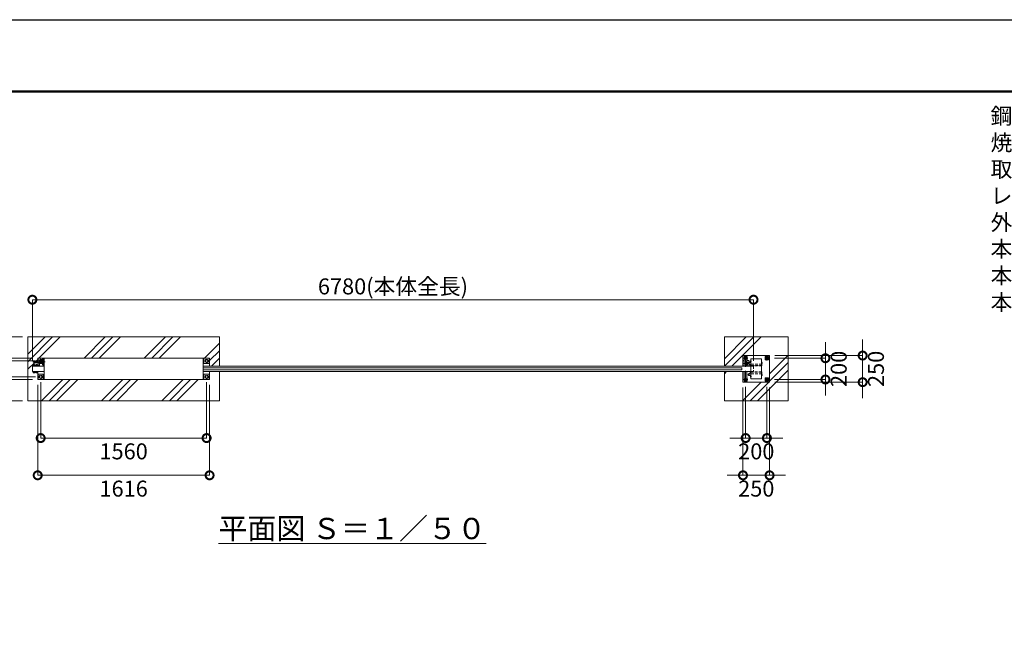
# Model space of a CAD drawing. Extents: x 65 to 21065, y 142 to 14992.
# Drawn here: x 4802 to 14059, y 9283 to 14992 of the extents above; entities that cross this region are included whole.
import ezdxf

# ---------------------------------------------------------------- set-up
doc = ezdxf.new("R2010")
doc.units = 0
doc.header["$MEASUREMENT"] = 0
doc.header["$PDMODE"] = 1
doc.linetypes.add('CENTER', pattern=[50.8, 31.75, -6.35, 6.35, -6.35])
doc.linetypes.add('DASHED', pattern=[19.05, 12.7, -6.35])
doc.layers.get('0').update_dxf_attribs({"linetype": 'CONTINUOUS'})
doc.layers.get('DefPoints').update_dxf_attribs({"linetype": 'CONTINUOUS'})
for name, color, linetype, lineweight in [('FRAM3', 1, 'CONTINUOUS', 50), ('ハッチング', 8, 'CONTINUOUS', 5), ('ボルト・ナット', 8, 'CONTINUOUS', 9), ('基準線', 6, 'CENTER', 18), ('外形線', 7, 'CONTINUOUS', 18), ('寸法線', 3, 'CONTINUOUS', 18), ('文字', 4, 'CONTINUOUS', 18), ('細線', 8, 'CONTINUOUS', 5), ('隠れ線', 5, 'DASHED', 18)]:
    doc.layers.add(name, color=color, linetype=linetype, lineweight=lineweight)
doc.styles.get("Standard").update_dxf_attribs({"font": 'TXT.SHX', "bigfont": 'bigfont.shx'})
doc.dimstyles.new('50ベース', dxfattribs={"dimscale": 50, "dimtxt": 3, "dimasz": 3, "dimexe": 0, "dimexo": 1, "dimgap": 1, "dimtad": 3, "dimdec": 1, "dimdsep": 46, "dimtxsty": 'Standard', "dimblk": 'DOTSMALL', "dimcen": 0, "dimclrd": 256, "dimclre": 256, "dimclrt": 7, "dimadec": 3, "dimazin": 2, "dimtfac": 1, "dimtdec": 1, "dimtix": 1, "dimtmove": 2, "dimatfit": 2, "dimldrblk": 'OPEN', "dimfxl": 0, "dimtolj": 1, "dimlwd": -1, "dimlwe": -1, "dimarcsym": 0})

# ---------------------------------------------------------------- blocks, each defined once
blk = doc.blocks.new('A$C4093506B')
at = {"layer": '外形線'}
for p, q in [((-12.4, 32.3), (12.6, 32.3)), ((-12.4, -26.2), (-12.4, 32.3)), ((12.6, -26.2), (12.6, 32.3))]:
    blk.add_line(p, q, dxfattribs=at)
blk.add_arc((0.1, -26.2), 12.5, 180, 0, dxfattribs=at)
blk = doc.blocks.new('_DotSmall')
at = {"layer": 'FRAM3', "color": 0, "const_width": 0.5}
blk.add_lwpolyline([(-0.0625, 0, 1), (0.0625, 0, 1)], format="xyb", close=True, dxfattribs=at)
blk = doc.blocks.new('*D46')
at = {"layer": 'DefPoints', "color": 0}
for p in [(11701, 12361.5), (4921, 11742.5), (11701, 11736.5)]:
    blk.add_point(p, dxfattribs=at)
at = {"layer": '寸法線'}
for p, q in [((4921, 11792.5), (4921, 12361.5)), ((4921, 12361.5), (11701, 12361.5)), ((11701, 11786.5), (11701, 12361.5))]:
    blk.add_line(p, q, dxfattribs=at)
at = {"layer": '寸法線', "xscale": 150, "yscale": 150, "zscale": 150, "rotation": 180}
blk.add_blockref('_DotSmall', (4921, 12361.5), dxfattribs=at)
at = {"layer": '寸法線', "xscale": 150, "yscale": 150, "zscale": 150}
blk.add_blockref('_DotSmall', (11701, 12361.5), dxfattribs=at)
at = {"layer": '寸法線', "color": 7, "insert": (8311, 12486.5), "char_height": 150, "attachment_point": 5}
blk.add_mtext('\\A1;6780(本体全長)', dxfattribs=at)
blk = doc.blocks.new('_OPEN')
at = {"color": 0, "linetype": 'ByBlock'}
for p, q in [((-1, 0.167), (0, 0)), ((0, 0), (-1, -0.167)), ((0, 0), (-1, 0))]:
    blk.add_line(p, q, dxfattribs=at)
blk = doc.blocks.new('*D47')
at = {"layer": 'DefPoints', "color": 0}
for p in [(4529, 11786.5), (4999, 11786.5), (4999, 11636.5)]:
    blk.add_point(p, dxfattribs=at)
at = {"layer": '寸法線'}
for p, q in [((4529, 11786.5), (4529, 11936.5)), ((4949, 11786.5), (4529, 11786.5)), ((4529, 11636.5), (4529, 11786.5)), ((4949, 11636.5), (4529, 11636.5)), ((4529, 11636.5), (4529, 11486.5))]:
    blk.add_line(p, q, dxfattribs=at)
at = {"layer": '寸法線', "xscale": 150, "yscale": 150, "zscale": 150}
for p, rotation in [((4529, 11786.5), 270), ((4529, 11636.5), 90)]:
    blk.add_blockref('_DotSmall', p, dxfattribs=dict(at, rotation=rotation))
at = {"layer": '寸法線', "color": 7, "insert": (4404, 11711.5), "char_height": 150, "attachment_point": 5, "rotation": 90}
blk.add_mtext('\\A1;150', dxfattribs=at)
blk = doc.blocks.new('*D48')
at = {"layer": 'DefPoints', "color": 0}
for p in [(4971, 11811.5), (4179, 11611.5), (4971, 11611.5)]:
    blk.add_point(p, dxfattribs=at)
at = {"layer": '寸法線'}
for p, q in [((4179, 11811.5), (4179, 11961.5)), ((4921, 11811.5), (4179, 11811.5)), ((4179, 11811.5), (4179, 11611.5)), ((4921, 11611.5), (4179, 11611.5)), ((4179, 11611.5), (4179, 11461.5))]:
    blk.add_line(p, q, dxfattribs=at)
at = {"layer": '寸法線', "xscale": 150, "yscale": 150, "zscale": 150}
for p, rotation in [((4179, 11811.5), 270), ((4179, 11611.5), 90)]:
    blk.add_blockref('_DotSmall', p, dxfattribs=dict(at, rotation=rotation))
at = {"layer": '寸法線', "color": 7, "insert": (4054, 11711.5), "char_height": 150, "attachment_point": 5, "rotation": 90}
blk.add_mtext('\\A1;200', dxfattribs=at)
blk = doc.blocks.new('*D49')
at = {"layer": 'DefPoints', "color": 0}
for p in [(4879, 12011.5), (3829, 11411.5), (4879, 11411.5)]:
    blk.add_point(p, dxfattribs=at)
at = {"layer": '寸法線'}
for p, q in [((4829, 12011.5), (3829, 12011.5)), ((3829, 12011.5), (3829, 11411.5)), ((4829, 11411.5), (3829, 11411.5))]:
    blk.add_line(p, q, dxfattribs=at)
at = {"layer": '寸法線', "xscale": 150, "yscale": 150, "zscale": 150}
for p, rotation in [((3829, 12011.5), 90), ((3829, 11411.5), 270)]:
    blk.add_blockref('_DotSmall', p, dxfattribs=dict(at, rotation=rotation))
at = {"layer": '寸法線', "color": 7, "insert": (3704, 11711.5), "char_height": 150, "attachment_point": 5, "rotation": 90}
blk.add_mtext('\\A1;600', dxfattribs=at)
blk = doc.blocks.new('*D50')
at = {"layer": 'DefPoints', "color": 0}
for p in [(4999, 11636.5), (6559, 11636.5), (6559, 11061.5)]:
    blk.add_point(p, dxfattribs=at)
at = {"layer": '寸法線'}
for p, q in [((4999, 11586.5), (4999, 11061.5)), ((6559, 11586.5), (6559, 11061.5)), ((4999, 11061.5), (6559, 11061.5))]:
    blk.add_line(p, q, dxfattribs=at)
at = {"layer": '寸法線', "xscale": 150, "yscale": 150, "zscale": 150, "rotation": 180}
blk.add_blockref('_DotSmall', (4999, 11061.5), dxfattribs=at)
at = {"layer": '寸法線', "xscale": 150, "yscale": 150, "zscale": 150}
blk.add_blockref('_DotSmall', (6559, 11061.5), dxfattribs=at)
at = {"layer": '寸法線', "color": 7, "insert": (5779, 10936.5), "char_height": 150, "attachment_point": 5}
blk.add_mtext('\\A1;1560', dxfattribs=at)
blk = doc.blocks.new('*D51')
at = {"layer": 'DefPoints', "color": 0}
for p in [(4971, 11611.5), (6587, 11611.5), (6587, 10711.5)]:
    blk.add_point(p, dxfattribs=at)
at = {"layer": '寸法線'}
for p, q in [((4971, 11561.5), (4971, 10711.5)), ((6587, 11561.5), (6587, 10711.5)), ((4971, 10711.5), (6587, 10711.5))]:
    blk.add_line(p, q, dxfattribs=at)
at = {"layer": '寸法線', "xscale": 150, "yscale": 150, "zscale": 150, "rotation": 180}
blk.add_blockref('_DotSmall', (4971, 10711.5), dxfattribs=at)
at = {"layer": '寸法線', "xscale": 150, "yscale": 150, "zscale": 150}
blk.add_blockref('_DotSmall', (6587, 10711.5), dxfattribs=at)
at = {"layer": '寸法線', "color": 7, "insert": (5779, 10586.5), "char_height": 150, "attachment_point": 5}
blk.add_mtext('\\A1;1616', dxfattribs=at)
blk = doc.blocks.new('*D52')
at = {"layer": 'DefPoints', "color": 0}
for p in [(11602, 11586.5), (11852, 11586.5), (11852, 10711.5)]:
    blk.add_point(p, dxfattribs=at)
at = {"layer": '寸法線'}
for p, q in [((11602, 11536.5), (11602, 10711.5)), ((11852, 11536.5), (11852, 10711.5)), ((11602, 10711.5), (11452, 10711.5)), ((11602, 10711.5), (11852, 10711.5)), ((11852, 10711.5), (12002, 10711.5))]:
    blk.add_line(p, q, dxfattribs=at)
at = {"layer": '寸法線', "xscale": 150, "yscale": 150, "zscale": 150}
blk.add_blockref('_DotSmall', (11602, 10711.5), dxfattribs=at)
at = {"layer": '寸法線', "xscale": 150, "yscale": 150, "zscale": 150, "rotation": 180}
blk.add_blockref('_DotSmall', (11852, 10711.5), dxfattribs=at)
at = {"layer": '寸法線', "color": 7, "insert": (11727, 10586.5), "char_height": 150, "attachment_point": 5}
blk.add_mtext('\\A1;250', dxfattribs=at)
blk = doc.blocks.new('*D53')
at = {"layer": 'DefPoints', "color": 0}
for p in [(11627, 11591.5), (11827, 11591.5), (11827, 11061.5)]:
    blk.add_point(p, dxfattribs=at)
at = {"layer": '寸法線'}
for p, q in [((11627, 11541.5), (11627, 11061.5)), ((11827, 11541.5), (11827, 11061.5)), ((11627, 11061.5), (11477, 11061.5)), ((11627, 11061.5), (11827, 11061.5)), ((11827, 11061.5), (11977, 11061.5))]:
    blk.add_line(p, q, dxfattribs=at)
at = {"layer": '寸法線', "xscale": 150, "yscale": 150, "zscale": 150}
blk.add_blockref('_DotSmall', (11627, 11061.5), dxfattribs=at)
at = {"layer": '寸法線', "xscale": 150, "yscale": 150, "zscale": 150, "rotation": 180}
blk.add_blockref('_DotSmall', (11827, 11061.5), dxfattribs=at)
at = {"layer": '寸法線', "color": 7, "insert": (11727, 10936.5), "char_height": 150, "attachment_point": 5}
blk.add_mtext('\\A1;200', dxfattribs=at)
blk = doc.blocks.new('*D54')
at = {"layer": 'DefPoints', "color": 0}
for p in [(11852, 11836.5), (11852, 11586.5), (12727, 11586.5)]:
    blk.add_point(p, dxfattribs=at)
at = {"layer": '寸法線'}
for p, q in [((12727, 11836.5), (12727, 11986.5)), ((11902, 11836.5), (12727, 11836.5)), ((12727, 11836.5), (12727, 11586.5)), ((11902, 11586.5), (12727, 11586.5)), ((12727, 11586.5), (12727, 11436.5))]:
    blk.add_line(p, q, dxfattribs=at)
at = {"layer": '寸法線', "xscale": 150, "yscale": 150, "zscale": 150}
for p, rotation in [((12727, 11836.5), 270), ((12727, 11586.5), 90)]:
    blk.add_blockref('_DotSmall', p, dxfattribs=dict(at, rotation=rotation))
at = {"layer": '寸法線', "color": 7, "insert": (12852, 11711.5), "char_height": 150, "attachment_point": 5, "rotation": 90}
blk.add_mtext('\\A1;250', dxfattribs=at)
blk = doc.blocks.new('*D55')
at = {"layer": 'DefPoints', "color": 0}
for p in [(11847, 11811.5), (11847, 11611.5), (12377, 11611.5)]:
    blk.add_point(p, dxfattribs=at)
at = {"layer": '寸法線'}
for p, q in [((12377, 11811.5), (12377, 11961.5)), ((11897, 11811.5), (12377, 11811.5)), ((12377, 11811.5), (12377, 11611.5)), ((11897, 11611.5), (12377, 11611.5)), ((12377, 11611.5), (12377, 11461.5))]:
    blk.add_line(p, q, dxfattribs=at)
at = {"layer": '寸法線', "xscale": 150, "yscale": 150, "zscale": 150}
for p, rotation in [((12377, 11811.5), 270), ((12377, 11611.5), 90)]:
    blk.add_blockref('_DotSmall', p, dxfattribs=dict(at, rotation=rotation))
at = {"layer": '寸法線', "color": 7, "insert": (12502, 11711.5), "char_height": 150, "attachment_point": 5, "rotation": 90}
blk.add_mtext('\\A1;200', dxfattribs=at)

msp = doc.modelspace()

# ---------------------------------------------------------------- hatches: boundary and pattern name
at = {"layer": 'ハッチング', "ltscale": 1000}
h = msp.add_hatch(dxfattribs=at)
h.set_pattern_fill('PLAST', color=256, scale=1600, angle=225, style=0)
h.set_pattern_definition([(225, (12123, 20790.67), (282.843, -282.843), []), (225, (12158.35, 20755.3), (282.843, -282.843), []), (225, (12193.7, 20719.96), (282.843, -282.843), [])])
edge = h.paths.add_edge_path()
edge.add_line((6679.0000003, 11686.5000006), (6587.0000003, 11686.5000006))
edge.add_line((6587.0000003, 11686.5000006), (6587.0000003, 11611.5000006))
edge.add_line((6587.0000003, 11611.5000006), (6527.0000003, 11611.5000006))
edge.add_line((6527.0000003, 11611.5000006), (5031.0000003, 11611.5000006))
edge.add_line((5031.0000003, 11611.5000006), (4971.0000003, 11611.5000006))
edge.add_line((4971.0000003, 11611.5000006), (4971.0000003, 11684.9000006))
edge.add_line((4971.0000003, 11684.9000006), (4968.3859053, 11684.9000006))
edge.add_line((4968.3859053, 11684.9000006), (4968.3859053, 11681.7802943))
edge.add_ellipse((4966.6150678, 11678.971823), major_axis=(-2.3494171, 2.3494171), ratio=1, start_angle=280.6158651396, end_angle=289.3841579954, ccw=False)
edge.add_line((4968.4914553, 11681.7138463), (4968.4914553, 11674.1107565))
edge.add_ellipse((4966.6150678, 11677.7169782), major_axis=(2.3494171, 2.3494171), ratio=1, start_angle=190.6158651396, end_angle=225)
edge.add_line((4966.6150678, 11674.3944006), (4964.5134928, 11674.3944006))
edge.add_line((4964.5134928, 11674.3944006), (4964.2190928, 11674.1000006))
edge.add_line((4964.2190928, 11674.1000006), (4955.7022577, 11674.1000006))
edge.add_ellipse((4955.3567428, 11677.7169782), major_axis=(-2.3494171, 2.3494171), ratio=1, start_angle=109.3841579957, end_angle=135)
edge.add_line((4954.8574202, 11674.3944006), (4953.4803553, 11674.3944006))
edge.add_line((4953.4803553, 11674.3944006), (4953.4803553, 11681.7138463))
edge.add_line((4953.4803553, 11681.7138463), (4953.5859053, 11683.5972006))
edge.add_line((4953.5859053, 11683.5972006), (4953.5859053, 11684.9000006))
edge.add_line((4953.5859053, 11684.9000006), (4952.4859053, 11684.9000006))
edge.add_line((4952.4859053, 11684.9000006), (4952.4859053, 11686.5000006))
edge.add_line((4952.4859053, 11686.5000006), (4944.5000003, 11686.5000006))
edge.add_line((4944.5000003, 11686.5000006), (4944.5000003, 11683.4860673))
edge.add_line((4944.5000003, 11683.4860673), (4944.388867, 11683.5972006))
edge.add_line((4944.388867, 11683.5972006), (4943.5055503, 11682.7138839))
edge.add_line((4943.5055503, 11682.7138839), (4943.5055503, 11674.1107565))
edge.add_ellipse((4941.6291628, 11677.7169782), major_axis=(2.3494171, 2.3494171), ratio=1, start_angle=190.6158651396, end_angle=225)
edge.add_line((4941.6291628, 11674.3944006), (4939.5275878, 11674.3944006))
edge.add_line((4939.5275878, 11674.3944006), (4939.2331878, 11674.1000006))
edge.add_line((4939.2331878, 11674.1000006), (4930.7163528, 11674.1000006))
edge.add_ellipse((4930.3708378, 11677.7169782), major_axis=(-2.3494171, 2.3494171), ratio=1, start_angle=109.3841579957, end_angle=135)
edge.add_line((4929.8715153, 11674.3944006), (4928.4944503, 11674.3944006))
edge.add_line((4928.4944503, 11674.3944006), (4928.4944503, 11681.7138463))
edge.add_line((4928.4944503, 11681.7138463), (4928.6000003, 11683.5972006))
edge.add_line((4928.6000003, 11683.5972006), (4928.6000003, 11684.9000006))
edge.add_line((4928.6000003, 11684.9000006), (4927.5000003, 11684.9000006))
edge.add_line((4927.5000003, 11684.9000006), (4927.5000003, 11686.5000006))
edge.add_line((4927.5000003, 11686.5000006), (4921.0000003, 11686.5000006))
edge.add_line((4921.0000003, 11686.5000006), (4921.0000003, 11736.5000006))
edge.add_line((4921.0000003, 11736.5000006), (4921.0000003, 11742.5000006))
edge.add_line((4921.0000003, 11742.5000006), (4927.5000003, 11742.5000006))
edge.add_line((4927.5000003, 11742.5000006), (4927.5000003, 11744.1000006))
edge.add_line((4927.5000003, 11744.1000006), (4929.5000003, 11744.1000006))
edge.add_line((4929.5000003, 11744.1000006), (4929.5000003, 11752.1000006))
edge.add_line((4929.5000003, 11752.1000006), (4938.0000003, 11752.1000006))
edge.add_line((4938.0000003, 11752.1000006), (4938.0000003, 11763.5000006))
edge.add_arc((4943.0000003, 11763.5000006), 5, 450, 540, ccw=False)
edge.add_line((4943.0000003, 11768.5000006), (4976.0000003, 11768.5000006))
edge.add_line((4976.0000003, 11768.5000006), (4976.0000003, 11769.5000006))
edge.add_line((4976.0000003, 11769.5000006), (4934.0000003, 11769.5000006))
edge.add_line((4934.0000003, 11769.5000006), (4934.0000003, 11777.5000006))
edge.add_line((4934.0000003, 11777.5000006), (4934.0000003, 11785.5000006))
edge.add_line((4934.0000003, 11785.5000006), (4971.0000003, 11785.5000006))
edge.add_line((4971.0000003, 11785.5000006), (4971.0000003, 11811.5000006))
edge.add_line((4971.0000003, 11811.5000006), (5031.0000003, 11811.5000006))
edge.add_line((5031.0000003, 11811.5000006), (6527.0000003, 11811.5000006))
edge.add_line((6527.0000003, 11811.5000006), (6587.0000003, 11811.5000006))
edge.add_line((6587.0000003, 11811.5000006), (6587.0000003, 11736.5000006))
edge.add_line((6587.0000003, 11736.5000006), (6679.0000003, 11736.5000006))
edge.add_line((6679.0000003, 11736.5000006), (6679.0000003, 12011.5000006))
edge.add_line((6679.0000003, 12011.5000006), (4879.0000003, 12011.5000006))
edge.add_line((4879.0000003, 12011.5000006), (4879.0000003, 11411.5000006))
edge.add_line((4879.0000003, 11411.5000006), (6679.0000003, 11411.5000006))
edge.add_line((6679.0000003, 11411.5000006), (6679.0000003, 11686.5000006))
h = msp.add_hatch(dxfattribs=at)
h.set_pattern_fill('PLAST', color=256, scale=1600, angle=225, style=0)
h.set_pattern_definition([(225, (13623, 20790.67), (282.843, -282.843), []), (225, (13658.35, 20755.3), (282.843, -282.843), []), (225, (13693.7, 20719.96), (282.843, -282.843), [])])
h.paths.add_polyline_path([(12027.0000003, 12011.5000006), (11427.0000003, 12011.5000006), (11427.0000003, 11736.5000006), (11602.0000003, 11736.5000006), (11602.0000003, 11836.5000006), (11852.0000003, 11836.5000006), (11852.0000003, 11586.5000006), (11602.0000003, 11586.5000006), (11602.0000003, 11686.5000006), (11427.0000003, 11686.5000006), (11427.0000003, 11411.5000006), (12027.0000003, 11411.5000006)])

# ---------------------------------------------------------------- linework, layer by layer
at = {"layer": 'DefPoints'}
msp.add_lwpolyline([(64.6360995, 14992.4651062), (21064.6360995, 14992.4651062), (21064.6360995, 142.4651062), (64.6360995, 142.4651062)], close=True, dxfattribs=at)
at = {"layer": 'FRAM3', "color": 1, "linetype": 'Continuous'}
msp.add_lwpolyline([(1514.6360995, 817.4651062), (1514.6360995, 14317.4651062), (20389.6360995, 14317.4651062), (20389.6360995, 817.4651062)], close=True, dxfattribs=at)
at = {"layer": 'ボルト・ナット'}
for p, q in [((4929.5000003, 11682.2944006), (4928.4944503, 11681.7138463)), ((4928.4944503, 11681.7138463), (4928.4944503, 11674.9749549)), ((4928.4944503, 11674.9749549), (4929.5000003, 11674.3944006)), ((4928.6000003, 11684.5860673), (4928.8083336, 11684.7944006)), ((4928.6000003, 11682.6083339), (4928.6000003, 11684.5860673)), ((4928.6000003, 11684.5860673), (4935.5378006, 11684.5860673)), ((4928.8083336, 11682.4000006), (4928.6000003, 11682.6083339)), ((4928.6000003, 11682.6083339), (4935.2247, 11682.6083339)), ((4928.8083336, 11684.7944006), (4931.2750003, 11684.9000006)), ((4931.2750003, 11682.2944006), (4928.8083336, 11682.4000006)), ((4936.0000003, 11682.2944006), (4929.5000003, 11682.2944006)), ((4929.5000003, 11674.3944006), (4936.0000003, 11674.3944006)), ((4931.2750003, 11684.9000006), (4936.0000003, 11684.9000006)), ((4931.2750003, 11682.2944006), (4936.0000003, 11682.2944006)), ((4932.2472253, 11681.7138463), (4932.2472253, 11674.9749549)), ((4932.4724128, 11674.3944006), (4932.7668128, 11674.1000006)), ((4932.7668128, 11674.1000006), (4932.7668128, 11674.3944006)), ((4932.7668128, 11674.1000006), (4939.2331878, 11674.1000006)), ((4935.5875003, 11684.9000006), (4935.1750003, 11682.2944006)), ((4940.7250003, 11684.9000006), (4936.0000003, 11684.9000006)), ((4936.4125003, 11684.9000006), (4936.0000003, 11682.2944006)), ((4940.7250003, 11682.2944006), (4936.0000003, 11682.2944006)), ((4936.0000003, 11682.2944006), (4942.5000003, 11682.2944006)), ((4942.5000003, 11674.3944006), (4936.0000003, 11674.3944006)), ((4943.4000003, 11682.6083339), (4936.0497, 11682.6083339)), ((4943.4000003, 11684.5860673), (4936.3628006, 11684.5860673)), ((4939.5275878, 11674.3944006), (4939.2331878, 11674.1000006)), ((4939.2331878, 11674.1000006), (4939.2331878, 11674.3944006)), ((4939.7527753, 11681.7138463), (4939.7527753, 11674.9749549)), ((4943.191667, 11684.7944006), (4940.7250003, 11684.9000006)), ((4940.7250003, 11682.2944006), (4943.191667, 11682.4000006)), ((4942.5000003, 11682.2944006), (4943.5055503, 11681.7138463)), ((4943.5055503, 11674.9749549), (4942.5000003, 11674.3944006)), ((4943.4000003, 11684.5860673), (4943.191667, 11684.7944006)), ((4943.191667, 11682.4000006), (4943.4000003, 11682.6083339)), ((4943.4000003, 11682.6083339), (4943.4000003, 11684.5860673)), ((4943.5055503, 11681.7138463), (4943.5055503, 11674.9749549)), ((4954.4859053, 11682.2944006), (4953.4803553, 11681.7138463)), ((4953.4803553, 11681.7138463), (4953.4803553, 11674.9749549)), ((4953.4803553, 11674.9749549), (4954.4859053, 11674.3944006)), ((4953.5859053, 11684.5860673), (4953.7942386, 11684.7944006)), ((4953.5859053, 11682.6083339), (4953.5859053, 11684.5860673)), ((4953.5859053, 11684.5860673), (4960.5237056, 11684.5860673)), ((4953.7942386, 11682.4000006), (4953.5859053, 11682.6083339)), ((4953.5859053, 11682.6083339), (4960.2106049, 11682.6083339)), ((4953.7942386, 11684.7944006), (4956.2609053, 11684.9000006)), ((4956.2609053, 11682.2944006), (4953.7942386, 11682.4000006)), ((4960.9859053, 11682.2944006), (4954.4859053, 11682.2944006)), ((4954.4859053, 11674.3944006), (4960.9859053, 11674.3944006)), ((4956.2609053, 11684.9000006), (4960.9859053, 11684.9000006)), ((4956.2609053, 11682.2944006), (4960.9859053, 11682.2944006)), ((4957.2331303, 11681.7138463), (4957.2331303, 11674.9749549)), ((4957.4583178, 11674.3944006), (4957.7527178, 11674.1000006)), ((4957.7527178, 11674.1000006), (4957.7527178, 11674.3944006)), ((4957.7527178, 11674.1000006), (4964.2190928, 11674.1000006)), ((4960.5734053, 11684.9000006), (4960.1609053, 11682.2944006)), ((4965.7109053, 11684.9000006), (4960.9859053, 11684.9000006)), ((4961.3984053, 11684.9000006), (4960.9859053, 11682.2944006)), ((4965.7109053, 11682.2944006), (4960.9859053, 11682.2944006)), ((4960.9859053, 11682.2944006), (4967.4859053, 11682.2944006)), ((4967.4859053, 11674.3944006), (4960.9859053, 11674.3944006)), ((4968.3859053, 11682.6083339), (4961.0356049, 11682.6083339)), ((4968.3859053, 11684.5860673), (4961.3487056, 11684.5860673)), ((4964.5134928, 11674.3944006), (4964.2190928, 11674.1000006)), ((4964.2190928, 11674.1000006), (4964.2190928, 11674.3944006)), ((4964.7386803, 11681.7138463), (4964.7386803, 11674.9749549)), ((4968.1775719, 11684.7944006), (4965.7109053, 11684.9000006)), ((4965.7109053, 11682.2944006), (4968.1775719, 11682.4000006)), ((4967.4859053, 11682.2944006), (4968.4914553, 11681.7138463)), ((4968.4914553, 11674.9749549), (4967.4859053, 11674.3944006)), ((4968.3859053, 11684.5860673), (4968.1775719, 11684.7944006)), ((4968.1775719, 11682.4000006), (4968.3859053, 11682.6083339)), ((4968.3859053, 11682.6083339), (4968.3859053, 11684.5860673)), ((4968.4914553, 11681.7138463), (4968.4914553, 11674.9749549))]:
    msp.add_line(p, q, dxfattribs=at)
for points in [[(4987.0000003, 11792.5000006), (4987.0000003, 11793.4282038), (4999.0000003, 11800.3564071), (5011.0000003, 11793.4282038), (5011.0000003, 11791.3564006)], [(11638.4096739, 11796.5000006), (11642.0000003, 11796.5000006), (11642.0000003, 11826.5000006), (11612.0000003, 11826.5000006), (11612.0000003, 11796.5000006), (11613.5903266, 11796.5000006)], [(11633.6044706, 11804.9207885), (11636.0000003, 11806.3038482), (11636.0000003, 11816.696153), (11627.0000003, 11821.8923054), (11618.0000003, 11816.696153), (11618.0000003, 11806.3038482), (11619.3004684, 11805.5530226)], [(4938.0000003, 11742.5000006), (4927.5000003, 11742.5000006), (4927.5000003, 11744.1000006), (4938.0000003, 11744.1000006)], [(11638.4096739, 11626.5000006), (11642.0000003, 11626.5000006), (11642.0000003, 11596.5000006), (11612.0000003, 11596.5000006), (11612.0000003, 11626.5000006), (11613.5903266, 11626.5000006)], [(11633.6044706, 11618.0792127), (11636.0000003, 11616.696153), (11636.0000003, 11606.3038482), (11627.0000003, 11601.1076958), (11618.0000003, 11606.3038482), (11618.0000003, 11616.696153), (11619.3004684, 11617.4469786)]]:
    msp.add_lwpolyline(points, dxfattribs=at)
for points in [[(6571.0000003, 11779.5717974), (6559.0000003, 11772.6435941), (6547.0000003, 11779.5717974), (6547.0000003, 11793.4282038), (6559.0000003, 11800.3564071), (6571.0000003, 11793.4282038)], [(11675.0001003, 11788.2000006), (11675.0001003, 11778.8000006), (11674.7116559, 11778.8000006), (11674.7116559, 11788.2000006)], [(11675.0001003, 11788.2000006), (11675.0001003, 11778.8000006), (11674.7116559, 11778.8000006), (11674.7116559, 11788.2000006)], [(11779.0000003, 11772.2000006), (11779.0000003, 11762.8000006), (11779.2884447, 11762.8000006), (11779.2884447, 11772.2000006)], [(11779.0000003, 11772.2000006), (11779.0000003, 11762.8000006), (11779.2884447, 11762.8000006), (11779.2884447, 11772.2000006)], [(11842.0000003, 11826.5000006), (11842.0000003, 11796.5000006), (11812.0000003, 11796.5000006), (11812.0000003, 11826.5000006)], [(11818.0000003, 11806.3038482), (11818.0000003, 11816.696153), (11827.0000003, 11821.8923054), (11836.0000003, 11816.696153), (11836.0000003, 11806.3038482), (11827.0000003, 11801.1076958)], [(4944.5000003, 11684.9000006), (4927.5000003, 11684.9000006), (4927.5000003, 11686.5000006), (4944.5000003, 11686.5000006)], [(4969.4859053, 11684.9000006), (4952.4859053, 11684.9000006), (4952.4859053, 11686.5000006), (4969.4859053, 11686.5000006)], [(5011.0000003, 11629.5717974), (4999.0000003, 11622.6435941), (4987.0000003, 11629.5717974), (4987.0000003, 11643.4282038), (4999.0000003, 11650.3564071), (5011.0000003, 11643.4282038)], [(6571.0000003, 11629.5717974), (6559.0000003, 11622.6435941), (6547.0000003, 11629.5717974), (6547.0000003, 11643.4282038), (6559.0000003, 11650.3564071), (6571.0000003, 11643.4282038)], [(11675.0001003, 11634.8000006), (11675.0001003, 11644.2000006), (11674.7116559, 11644.2000006), (11674.7116559, 11634.8000006)], [(11675.0001003, 11634.8000006), (11675.0001003, 11644.2000006), (11674.7116559, 11644.2000006), (11674.7116559, 11634.8000006)], [(11779.0000003, 11650.8000006), (11779.0000003, 11660.2000006), (11779.2884447, 11660.2000006), (11779.2884447, 11650.8000006)], [(11779.0000003, 11650.8000006), (11779.0000003, 11660.2000006), (11779.2884447, 11660.2000006), (11779.2884447, 11650.8000006)], [(11842.0000003, 11596.5000006), (11842.0000003, 11626.5000006), (11812.0000003, 11626.5000006), (11812.0000003, 11596.5000006)], [(11836.0000003, 11616.696153), (11827.0000003, 11621.8923054), (11818.0000003, 11616.696153), (11818.0000003, 11606.3038482), (11827.0000003, 11601.1076958), (11836.0000003, 11606.3038482)]]:
    msp.add_lwpolyline(points, close=True, dxfattribs=at)
msp.add_lwpolyline([(4938.0000003, 11752.1000006), (4930.3000003, 11752.1000006, 0.4142135624), (4929.5000003, 11751.3000006), (4929.5000003, 11744.1000006)], format="xyb", dxfattribs=at)
for centre, radius in [((6559.0000003, 11786.5000006), 12), ((6559.0000003, 11786.5000006), 11), ((11827.0000003, 11811.5000006), 9), ((11827.0000003, 11811.5000006), 6), ((11827.0000003, 11811.5000006), 5.0527847), ((4999.0000003, 11636.5000006), 12), ((4999.0000003, 11636.5000006), 11), ((6559.0000003, 11636.5000006), 12), ((6559.0000003, 11636.5000006), 11), ((11827.0000003, 11611.5000006), 9), ((11827.0000003, 11611.5000006), 6), ((11827.0000003, 11611.5000006), 5.0527847)]:
    msp.add_circle(centre, radius, dxfattribs=at)
at = {"layer": 'ボルト・ナット', "extrusion": (0, 0, -1)}
for radius, start, end in [(12, 23.5564643094, 156.1276710353), (11, 26.1990457501, 153.8009542499)]:
    msp.add_arc((-4999.0000003, 11786.5000006), radius, start, end, dxfattribs=at)
at = {"layer": 'ボルト・ナット'}
for centre, radius, start, end in [((11627.0000003, 11811.5000006), 9, 314.8152461028, 218.2482953807), ((11627.0000003, 11811.5000006), 6, 306.0599169998, 227.0036244827), ((11627.0000003, 11811.5000006), 5.0527847, 297.9667674071, 235.0967740767), ((11678.6001003, 11783.5000006), 6.1, 129.6019270805, 230.3980729195), ((11775.4000003, 11767.5000006), 6.1, 309.6019270805, 50.3980729195), ((11627.0000003, 11611.5000006), 9, 141.7517046193, 45.1847538972), ((11627.0000003, 11611.5000006), 6, 132.9963755167, 53.9400830002), ((11627.0000003, 11611.5000006), 5.0527847, 124.9032259227, 62.0332325948), ((11678.6001003, 11639.5000006), 6.1, 129.6019270805, 230.3980729195), ((11775.4000003, 11655.5000006), 6.1, 309.6019270805, 50.3980729195)]:
    msp.add_arc(centre, radius, start, end, dxfattribs=at)
at = {"layer": 'ボルト・ナット', "extrusion": (0, 0, -1)}
for centre, major_axis, start_param, end_param in [((4930.3708378, 11678.971823), (-2.3494171, 2.3494171), 0.1852817996, 1.3855145272), ((4930.3708378, 11677.7169782), (-2.3494171, 2.3494171), 3.3268744532, 4.5271071808), ((4936.0000003, 11669.8749218), (8.7818977, 8.7818977), -1.0923648139, -0.4784315129), ((4936.0000003, 11686.8138794), (-8.7818977, 8.7818977), 3.6200241665, 4.2339574674), ((4941.6291628, 11678.971823), (-2.3494171, 2.3494171), 0.1852817996, 1.3855145272), ((4941.6291628, 11677.7169782), (-2.3494171, 2.3494171), 3.3268744532, 4.5271071808), ((4955.3567428, 11678.971823), (-2.3494171, 2.3494171), 0.1852817996, 1.3855145272), ((4955.3567428, 11677.7169782), (-2.3494171, 2.3494171), 3.3268744532, 4.5271071808), ((4960.9859053, 11669.8749218), (8.7818977, 8.7818977), -1.0923648139, -0.4784315129), ((4960.9859053, 11686.8138794), (-8.7818977, 8.7818977), 3.6200241665, 4.2339574674), ((4966.6150678, 11678.971823), (-2.3494171, 2.3494171), 0.1852817996, 1.3855145272), ((4966.6150678, 11677.7169782), (-2.3494171, 2.3494171), 3.3268744532, 4.5271071808)]:
    msp.add_ellipse(centre, major_axis=major_axis, ratio=1, start_param=start_param, end_param=end_param, dxfattribs=at)
at = {"layer": '基準線', "ltscale": 4}
for p, q in [((5041.0000003, 11777.5000006), (4924.0000003, 11777.5000006)), ((11631.0000003, 11761.5000006), (11604.7500003, 11761.5000006)), ((11607.0000003, 11811.5000006), (11647.0000003, 11811.5000006)), ((11626.0000003, 11731.1750006), (11626.0000003, 11812.8250006)), ((11627.0000003, 11831.5000006), (11627.0000003, 11791.5000006)), ((11631.0000003, 11761.5000006), (11631.0000003, 11787.7500006)), ((11631.0000003, 11761.5000006), (11631.0000003, 11735.2500006)), ((11631.0000003, 11761.5000006), (11657.2500003, 11761.5000006)), ((11682.0001003, 11783.5000006), (11669.5001003, 11783.5000006)), ((11772.0000003, 11767.5000006), (11784.5000003, 11767.5000006)), ((11847.0000003, 11811.5000006), (11807.0000003, 11811.5000006)), ((11827.0000003, 11831.5000006), (11827.0000003, 11791.5000006)), ((11626.0000003, 11691.8250006), (11626.0000003, 11610.1750006)), ((11607.0000003, 11611.5000006), (11647.0000003, 11611.5000006)), ((11627.0000003, 11591.5000006), (11627.0000003, 11615.5400648)), ((11682.0001003, 11639.5000006), (11669.5001003, 11639.5000006)), ((11772.0000003, 11655.5000006), (11784.5000003, 11655.5000006)), ((11847.0000003, 11611.5000006), (11807.0000003, 11611.5000006)), ((11827.0000003, 11591.5000006), (11827.0000003, 11631.5000006))]:
    msp.add_line(p, q, dxfattribs=at)
at = {"layer": '外形線'}
for p, q in [((4976.0000003, 11784.5000006), (4934.0000003, 11784.5000006)), ((4976.0000003, 11770.5000006), (4934.0000003, 11770.5000006)), ((4935.0000003, 11769.5000006), (4935.0000003, 11785.5000006)), ((4974.0000003, 11785.5000006), (4974.0000003, 11811.5000006)), ((4976.0000003, 11792.5000006), (4988.0000003, 11792.5000006)), ((4976.0000003, 11768.5000006), (4976.0000003, 11792.5000006)), ((4988.0000003, 11792.5000006), (4988.0000003, 11736.5000006)), ((4988.0000003, 11789.5000006), (4989.0717928, 11791.3564006)), ((4988.0000003, 11777.5000006), (4988.0000003, 11789.5000006)), ((4988.0000003, 11777.5000006), (4988.0000003, 11765.5000006)), ((4988.0000003, 11765.5000006), (4989.0717928, 11763.6436006)), ((4988.0000003, 11761.5000006), (5017.0000003, 11761.5000006)), ((4989.0717928, 11791.3564006), (4994.5000003, 11791.3564006)), ((4989.0717928, 11784.4282006), (4994.5000003, 11784.4282006)), ((4989.0717928, 11770.5718006), (4994.5000003, 11770.5718006)), ((4989.0717928, 11763.6436006), (4994.5000003, 11763.6436006)), ((4999.9282077, 11791.3564006), (4994.5000003, 11791.3564006)), ((4999.9282077, 11784.4282006), (4994.5000003, 11784.4282006)), ((4999.9282077, 11770.5718006), (4994.5000003, 11770.5718006)), ((4999.9282077, 11763.6436006), (4994.5000003, 11763.6436006)), ((5001.0000003, 11789.5000006), (4999.9282077, 11791.3564006)), ((5001.0000003, 11765.5000006), (4999.9282077, 11763.6436006)), ((5001.0000003, 11777.5000006), (5001.0000003, 11789.5000006)), ((5001.0000003, 11785.5000016), (5004.0000003, 11785.5000016)), ((5001.9408043, 11785.5000016), (5001.0000003, 11784.9568192)), ((5001.0000003, 11777.5000006), (5001.0000003, 11765.5000006)), ((5001.9409033, 11769.5000016), (5001.0000003, 11770.043222)), ((5004.0000003, 11769.5000016), (5001.0000003, 11769.5000016)), ((5004.0000003, 11789.5000006), (5005.0717928, 11791.3564006)), ((5004.0000003, 11777.5000006), (5004.0000003, 11789.5000006)), ((5004.0000003, 11777.5000006), (5004.0000003, 11765.5000006)), ((5004.0000003, 11765.5000006), (5005.0717928, 11763.6436006)), ((5005.0717928, 11791.3564006), (5010.5000003, 11791.3564006)), ((5005.0717928, 11784.4282006), (5010.5000003, 11784.4282006)), ((5005.0717928, 11770.5718006), (5010.5000003, 11770.5718006)), ((5005.0717928, 11763.6436006), (5010.5000003, 11763.6436006)), ((5015.9282077, 11791.3564006), (5010.5000003, 11791.3564006)), ((5015.9282077, 11784.4282006), (5010.5000003, 11784.4282006)), ((5015.9282077, 11770.5718006), (5010.5000003, 11770.5718006)), ((5015.9282077, 11763.6436006), (5010.5000003, 11763.6436006)), ((5017.0000003, 11789.5000006), (5015.9282077, 11791.3564006)), ((5017.0000003, 11765.5000006), (5015.9282077, 11763.6436006)), ((5017.0000003, 11777.5000006), (5017.0000003, 11789.5000006)), ((5017.0000003, 11777.5000006), (5017.0000003, 11765.5000006)), ((5025.5000003, 11801.5000016), (5031.0000003, 11801.5000016)), ((5031.0000003, 11811.5000006), (5031.0000003, 11611.5000006)), ((5031.0000003, 11801.5000016), (5031.0000003, 11753.4999996)), ((6527.0000003, 11611.5000006), (6527.0000003, 11811.5000006)), ((11675.0001003, 11783.5000006), (11675.0001003, 11788.2000006)), ((11675.0001003, 11783.5000006), (11675.0001003, 11788.2000006)), ((11675.0001003, 11783.5000006), (11675.0001003, 11778.8000006)), ((11675.0001003, 11783.5000006), (11675.0001003, 11778.8000006)), ((11779.0000003, 11767.5000006), (11779.0000003, 11772.2000006)), ((11779.0000003, 11767.5000006), (11779.0000003, 11772.2000006)), ((11779.0000003, 11767.5000006), (11779.0000003, 11772.2000006)), ((11779.0000003, 11767.5000006), (11779.0000003, 11762.8000006)), ((11779.0000003, 11767.5000006), (11779.0000003, 11762.8000006)), ((11779.0000003, 11767.5000006), (11779.0000003, 11762.8000006)), ((4921.0000003, 11736.5000006), (4921.0000003, 11742.5000006)), ((4921.0000003, 11742.5000006), (4938.0000003, 11742.5000006)), ((4925.0000003, 11736.5000006), (4921.0000003, 11736.5000006)), ((5025.5000003, 11753.4999996), (5031.0000003, 11753.4999996)), ((6527.0000003, 11736.5000006), (11677.0000003, 11736.5000006)), ((6527.0000003, 11686.5000006), (11677.0000003, 11686.5000006)), ((11677.0000003, 11743.6724937), (11677.0000003, 11746.2251496)), ((11677.0000003, 11676.7748516), (11677.0000003, 11679.3275075)), ((11675.0001003, 11639.5000006), (11675.0001003, 11644.2000006)), ((11675.0001003, 11639.5000006), (11675.0001003, 11644.2000006)), ((11675.0001003, 11639.5000006), (11675.0001003, 11634.8000006)), ((11675.0001003, 11639.5000006), (11675.0001003, 11634.8000006)), ((11779.0000003, 11655.5000006), (11779.0000003, 11660.2000006)), ((11779.0000003, 11655.5000006), (11779.0000003, 11660.2000006)), ((11779.0000003, 11655.5000006), (11779.0000003, 11650.8000006)), ((11779.0000003, 11655.5000006), (11779.0000003, 11650.8000006))]:
    msp.add_line(p, q, dxfattribs=at)
for points in [[(4976.0000003, 11785.5000006), (4935.0000003, 11785.5000006), (4934.0000003, 11784.5000006), (4934.0000003, 11770.5000006), (4935.0000003, 11769.5000006), (4976.0000003, 11769.5000006)], [(6587.0000003, 11736.5000006), (6587.0000003, 11811.5000006), (4971.0000003, 11811.5000006), (4971.0000003, 11785.5000006)], [(6584.0000003, 11811.5000006), (6584.0000003, 11761.5000006), (6534.0000003, 11761.5000006), (6534.0000003, 11811.5000006)], [(11602.0000003, 11686.5000006), (11602.0000003, 11586.5000006), (11852.0000003, 11586.5000006), (11852.0000003, 11836.5000006), (11602.0000003, 11836.5000006), (11602.0000003, 11736.5000006)], [(5031.0000003, 11736.5000006), (4921.0000003, 11736.5000006), (4921.0000003, 11686.5000006), (5031.0000003, 11686.5000006)], [(4971.0000003, 11686.5000006), (4971.0000003, 11611.5000006), (6587.0000003, 11611.5000006), (6587.0000003, 11686.5000006)], [(6527.0000003, 11701.5000006), (11591.0000003, 11701.5000006), (11591.0000003, 11721.5000006), (6527.0000003, 11721.5000006)], [(5024.0000003, 11611.5000006), (5024.0000003, 11661.5000006), (4974.0000003, 11661.5000006), (4974.0000003, 11611.5000006)], [(6584.0000003, 11611.5000006), (6584.0000003, 11661.5000006), (6534.0000003, 11661.5000006), (6534.0000003, 11611.5000006)]]:
    msp.add_lwpolyline(points, dxfattribs=at)
msp.add_lwpolyline([(4988.0000003, 11768.5000006), (4943.0000003, 11768.5000006, 0.4142135624), (4938.0000003, 11763.5000006), (4938.0000003, 11736.5000006)], format="xyb", dxfattribs=at)
msp.add_lwpolyline([(5017.0000003, 11751.5000016), (5017.0000003, 11803.5000016, -0.4142135624), (5021.0000003, 11807.5000016), (5025.5000003, 11807.5000016), (5025.5000003, 11747.5000016), (5021.0000003, 11747.5000016, -0.4142135624)], format="xyb", close=True, dxfattribs=at)
msp.add_lwpolyline([(11677.0000003, 11806.5000006), (11677.0000003, 11616.5000006), (11777.0000003, 11616.5000006), (11777.0000003, 11806.5000006)], close=True, dxfattribs=at)
at = {"layer": '外形線', "extrusion": (0, 0, -1)}
for centre, major_axis, start_param, end_param in [((4994.1339896, 11787.8923006), (4.3373855, -4.3373855), 1.7560781264, 2.956310854), ((4994.1339896, 11767.1077006), (4.3373855, -4.3373855), 1.7560781264, 2.956310854), ((5005.9837402, 11778.2649192), (-12.7279221, -12.7279221), 0.7428898853, 1.134873092), ((5005.9837402, 11776.735082), (12.7279221, -12.7279221), 2.0067195616, 2.3987027683), ((4994.8660109, 11787.8923006), (4.3373855, -4.3373855), 4.89767078, 6.0979035075), ((4978.0717317, 11777.5000006), (16.2127342, -16.2127342), 5.1908204933, 5.8047537942), ((4994.8660109, 11767.1077006), (4.3373855, -4.3373855), 4.89767078, 6.0979035075), ((5010.1339896, 11787.8923006), (4.3373855, -4.3373855), 1.7560781264, 2.956310854), ((5010.1339896, 11767.1077006), (4.3373855, -4.3373855), 1.7560781264, 2.956310854), ((5021.9837402, 11778.2649192), (-12.7279221, -12.7279221), 0.7428898853, 1.134873092), ((5021.9837402, 11776.735082), (12.7279221, -12.7279221), 2.0067195616, 2.3987027683), ((5010.8660109, 11787.8923006), (4.3373855, -4.3373855), 4.89767078, 6.0979035075), ((4994.0717317, 11777.5000006), (16.2127342, -16.2127342), 5.1908204933, 5.8047537942), ((5010.8660109, 11767.1077006), (4.3373855, -4.3373855), 4.89767078, 6.0979035075)]:
    msp.add_ellipse(centre, major_axis=major_axis, ratio=1, start_param=start_param, end_param=end_param, dxfattribs=at)
at = {"layer": '細線'}
for p, q in [((11613.5000003, 11741.5000006), (11601.0000003, 11741.5000006)), ((11661.0000003, 11741.5000006), (11638.5000003, 11741.5000006))]:
    msp.add_line(p, q, dxfattribs=at)
for points in [[(6679.0000003, 11736.5000006), (6679.0000003, 12011.5000006), (4879.0000003, 12011.5000006), (4879.0000003, 11411.5000006), (6679.0000003, 11411.5000006), (6679.0000003, 11686.5000006)], [(11427.0000003, 11736.5000006), (11427.0000003, 12011.5000006), (12027.0000003, 12011.5000006), (12027.0000003, 11411.5000006), (11427.0000003, 11411.5000006), (11427.0000003, 11686.5000006)]]:
    msp.add_lwpolyline(points, dxfattribs=at)
for points in [[(11613.5000003, 11791.5000006), (11611.0000003, 11791.5000006, 0.4142135624), (11601.0000003, 11781.5000006), (11601.0000003, 11736.5000006)], [(11661.0000003, 11736.5000006), (11661.0000003, 11781.5000006, 0.4142135624), (11651.0000003, 11791.5000006), (11638.5000003, 11791.5000006)], [(11677.0000003, 11743.6724937), (11652.0001003, 11763.5000006), (11652.0001003, 11770.5000006, -0.4142135624), (11655.0001003, 11773.5000006), (11675.0001003, 11773.5000006), (11675.0001003, 11793.5000006), (11677.0001003, 11793.5000006), (11677.0001003, 11771.5000006), (11655.0001003, 11771.5000006, 0.4142135624), (11654.0001003, 11770.5000006), (11654.0001003, 11764.4664496), (11677.0000003, 11746.2251496)], [(11777.0000003, 11740.6715381, 0.3178469769), (11779.0001003, 11743.5000006), (11779.0001003, 11777.5000006), (11777.0001003, 11777.5000006), (11777.0001003, 11743.5000006)], [(11677.0000003, 11676.7748516), (11654.0001003, 11658.5335516), (11654.0001003, 11652.5000006, 0.4142135624), (11655.0001003, 11651.5000006), (11677.0001003, 11651.5000006), (11677.0001003, 11629.5000006), (11675.0001003, 11629.5000006), (11675.0001003, 11649.5000006), (11655.0001003, 11649.5000006, -0.4142135624), (11652.0001003, 11652.5000006), (11652.0001003, 11659.5000006), (11677.0000003, 11679.3275075)], [(11777.0000003, 11682.3284631, -0.3178469769), (11779.0001003, 11679.5000006), (11779.0001003, 11645.5000006), (11777.0001003, 11645.5000006), (11777.0001003, 11679.5000006)]]:
    msp.add_lwpolyline(points, format="xyb", dxfattribs=at)
msp.add_arc((11631.0000003, 11761.5000006), 17.5, 295.3769335258, 64.6230664742, dxfattribs=at)
at = {"layer": '隠れ線', "ltscale": 2}
for p, q in [((4976.0000003, 11768.5000006), (4976.0000003, 11736.5000006)), ((11677.0000003, 11756.5000006), (11777.0000003, 11756.5000006)), ((4932.5350003, 11752.1000006), (4932.5350003, 11748.1000006)), ((4932.5350003, 11748.1000006), (4936.0000003, 11746.0994819)), ((4934.2675003, 11752.1000006), (4934.2675003, 11748.1000006)), ((4939.4650003, 11748.1000006), (4936.0000003, 11746.0994819)), ((4938.0000003, 11742.5000006), (4988.0000003, 11742.5000006)), ((4939.4650003, 11752.1000006), (4939.4650003, 11748.1000006)), ((4957.5209053, 11752.1000006), (4957.5209053, 11748.1000006)), ((4957.5209053, 11748.1000006), (4960.9859053, 11746.0994819)), ((4959.2534053, 11752.1000006), (4959.2534053, 11748.1000006)), ((4964.4509053, 11748.1000006), (4960.9859053, 11746.0994819)), ((4962.7184053, 11752.1000006), (4962.7184053, 11748.1000006)), ((4964.4509053, 11752.1000006), (4964.4509053, 11748.1000006)), ((11677.0000003, 11666.5000006), (11777.0000003, 11666.5000006))]:
    msp.add_line(p, q, dxfattribs=at)
at = {"layer": '隠れ線'}
msp.add_line((4937.7325003, 11752.1000006), (4937.7325003, 11748.1000006), dxfattribs=at)
for points in [[(11672.8915541, 11781.3500006), (11674.0976003, 11781.8500006), (11674.6301003, 11783.5000006), (11674.0976003, 11785.1500006), (11672.8915541, 11785.6500006)], [(11781.1085465, 11765.3500006), (11779.9025003, 11765.8500006), (11779.3700003, 11767.5000006), (11779.9025003, 11769.1500006), (11781.1085465, 11769.6500006)], [(11672.8915541, 11641.6500006), (11674.0976003, 11641.1500006), (11674.6301003, 11639.5000006), (11674.0976003, 11637.8500006), (11672.8915541, 11637.3500006)], [(11781.1085465, 11657.6500006), (11779.9025003, 11657.1500006), (11779.3700003, 11655.5000006), (11779.9025003, 11653.8500006), (11781.1085465, 11653.3500006)]]:
    msp.add_lwpolyline(points, dxfattribs=at)
at = {"layer": '隠れ線', "ltscale": 2}
for points in [[(4938.0000003, 11752.1000006), (4941.7000003, 11752.1000006, -0.4142135624), (4942.5000003, 11751.3000006), (4942.5000003, 11744.1000006)], [(4967.4859053, 11744.1000006), (4967.4859053, 11751.3000006, 0.4142135624), (4966.6859053, 11752.1000006), (4955.2859053, 11752.1000006, 0.4142135624), (4954.4859053, 11751.3000006), (4954.4859053, 11744.1000006)]]:
    msp.add_lwpolyline(points, format="xyb", dxfattribs=at)
for points in [[(4938.0000003, 11744.1000006), (4944.5000003, 11744.1000006), (4944.5000003, 11742.5000006), (4938.0000003, 11742.5000006)], [(11677.0000003, 11746.2251496), (11681.6969273, 11742.5000006), (11776.0001003, 11742.5000006)], [(11776.0001003, 11740.5000006), (11681.0001003, 11740.5000006), (11677.0000003, 11743.6724937)], [(11677.0000003, 11736.5000006), (11701.0000003, 11736.5000006), (11701.0000003, 11686.5000006), (11677.0000003, 11686.5000006)], [(11776.0001003, 11682.5000006), (11681.0001003, 11682.5000006), (11677.0000003, 11679.3275075)], [(11776.0001003, 11680.5000006), (11681.6969273, 11680.5000006), (11677.0000003, 11676.7748516)]]:
    msp.add_lwpolyline(points, dxfattribs=at)
msp.add_lwpolyline([(4969.4859053, 11742.5000006), (4952.4859053, 11742.5000006), (4952.4859053, 11744.1000006), (4969.4859053, 11744.1000006)], close=True, dxfattribs=at)
for centre, radius in [((6559.0000003, 11786.5000006), 15), ((11631.0000003, 11761.5000006), 9.5), ((11827.0000003, 11811.5000006), 11), ((4999.0000003, 11636.5000006), 15), ((6559.0000003, 11636.5000006), 15), ((11827.0000003, 11611.5000006), 11)]:
    msp.add_circle(centre, radius, dxfattribs=at)
for centre, radius, start, end in [((4999.0000003, 11786.5000006), 15, 18.8904668839, 156.4218215222), ((11627.0000003, 11811.5000006), 11, 315.6540720344, 217.4094694477), ((4933.4012503, 11749.2135943), 1.4108438, 232.1211205079, 307.8788794921), ((4936.0000003, 11753.0002506), 5.1975, 250.5287793658, 289.4712206342), ((4938.5987503, 11749.2135943), 1.4108438, 232.1211205079, 307.8788794921), ((4958.3871553, 11749.2135943), 1.4108438, 232.1211205079, 307.8788794921), ((4960.9859053, 11753.0002506), 5.1975, 250.5287793658, 289.4712206342), ((4963.5846553, 11749.2135943), 1.4108438, 232.1211205079, 307.8788794921), ((11627.0000003, 11611.5000006), 11, 142.5905305523, 44.3459279662)]:
    msp.add_arc(centre, radius, start, end, dxfattribs=at)
at = {"layer": '隠れ線'}
for centre, radius, start, end in [((11776.0001003, 11743.5000006), 1, 270, 0), ((11776.0001003, 11743.5000006), 3, 270, 289.4691949353), ((11776.0001003, 11679.5000006), 3, 70.5308050647, 90), ((11776.0001003, 11679.5000006), 1, 0, 90)]:
    msp.add_arc(centre, radius, start, end, dxfattribs=at)

# ---------------------------------------------------------------- block references
at = {"layer": '外形線', "xscale": -1, "rotation": 180}
msp.add_blockref('A$C4093506B', (11625.9449099, 11768.825306), dxfattribs=at)
at = {"layer": '外形線'}
msp.add_blockref('A$C4093506B', (11625.9449099, 11654.1746952), dxfattribs=at)

# ---------------------------------------------------------------- texts
at = {"layer": '文字'}
for s, insert, char_height, attachment_point in [('鋼材は、電気亜鉛メッキ処理の上、見え掛かり部はアクリル樹脂塗料\\P焼付塗装仕上げとする（取手・打掛金具・落棒・FB・ボルト類を除く）。\\P取手・打掛金具は、＃400研磨仕上げとする。落棒は電解研磨仕上げとする。\\Pレベル調整機構を内蔵するものとする。\\P外枠かまち・中間かまち・縦格子接合部は、全周溶接とする。\\P本製品は、（一社）日本公園施設業協会SP・SPL表示認定企業製品です。\\P本製品は、（一社）日本公園施設業協会団体賠償責任保険の加入製品とする。\\P本製品の設計図面の変更、模倣を禁止いたします。', (13929.7618079, 12216.0267537), 150, 7), ('{\\L平面図 Ｓ＝１／５０}', (7928.0000003, 10211.5000006), 200, 5)]:
    msp.add_mtext(s, dxfattribs=dict(at, insert=insert, char_height=char_height, attachment_point=attachment_point))

# ---------------------------------------------------------------- dimensions: what is measured, and where the dimension line sits
at = {"layer": '寸法線'}
dim = msp.add_linear_dim(base=(11701.0000002868, 12361.5000005971), p1=(4921.0000002868, 11742.5000005971), p2=(11701.0000002868, 11736.5000005971), text='<>(本体全長)', dimstyle='50ベース', override={"dimdec": 6}, dxfattribs=at)
dim.commit()
dim.dimension.update_dxf_attribs({"geometry": '*D46', "text_midpoint": (8311.0000002868, 12486.5000005971)})
for base, p1, p2, angle, override, picture, middle in [((3829.0000002868, 11411.5000005971), (4879.0000002868, 12011.5000005971), (4879.0000002868, 11411.5000005971), 90, {"dimdec": 6}, '*D49', (3704.0000002868, 11711.5000005971)), ((4179.0000003, 11611.5000006), (4971.0000003, 11811.5000006), (4971.0000003, 11611.5000006), 90, {"dimdec": 6}, '*D48', (4054.0000003, 11711.5000006)), ((12377.0000003, 11611.5000006), (11847.0000003, 11811.5000006), (11847.0000003, 11611.5000006), 270, {"dimtad": 4, "dimdec": 6}, '*D55', (12502.0000003, 11711.5000006)), ((12727.0000003, 11586.5000006), (11852.0000003, 11836.5000006), (11852.0000003, 11586.5000006), 270, {"dimtad": 4, "dimdec": 6}, '*D54', (12852.0000003, 11711.5000006)), ((4529.0000003, 11786.5000006), (4999.0000003, 11636.5000006), (4999.0000003, 11786.5000006), 90, {"dimdec": 6}, '*D47', (4404.0000003, 11711.5000006))]:
    dim = msp.add_linear_dim(base=base, p1=p1, p2=p2, angle=angle, dimstyle='50ベース', override=override, dxfattribs=at)
    dim.commit()
    dim.dimension.update_dxf_attribs({"geometry": picture, "text_midpoint": middle})
for base, p1, p2, picture, middle in [((6587.0000002868, 10711.5000005971), (4971.0000002868, 11611.5000005971), (6587.0000002868, 11611.5000005971), '*D51', (5779.0000002868, 10586.5000005971)), ((6559.0000002868, 11061.5000005971), (4999.0000002868, 11636.5000005971), (6559.0000002868, 11636.5000005971), '*D50', (5779.0000002868, 10936.5000005971)), ((11852.0000003, 10711.5000006), (11602.0000003, 11586.5000006), (11852.0000003, 11586.5000006), '*D52', (11727.0000003, 10586.5000006)), ((11827.0000003, 11061.5000006), (11627.0000003, 11591.5000006), (11827.0000003, 11591.5000006), '*D53', (11727.0000003, 10936.5000006))]:
    dim = msp.add_linear_dim(base=base, p1=p1, p2=p2, dimstyle='50ベース', override={"dimtad": 4, "dimdec": 6}, dxfattribs=at)
    dim.commit()
    dim.dimension.update_dxf_attribs({"geometry": picture, "text_midpoint": middle})

doc.saveas('drawing.dxf')
